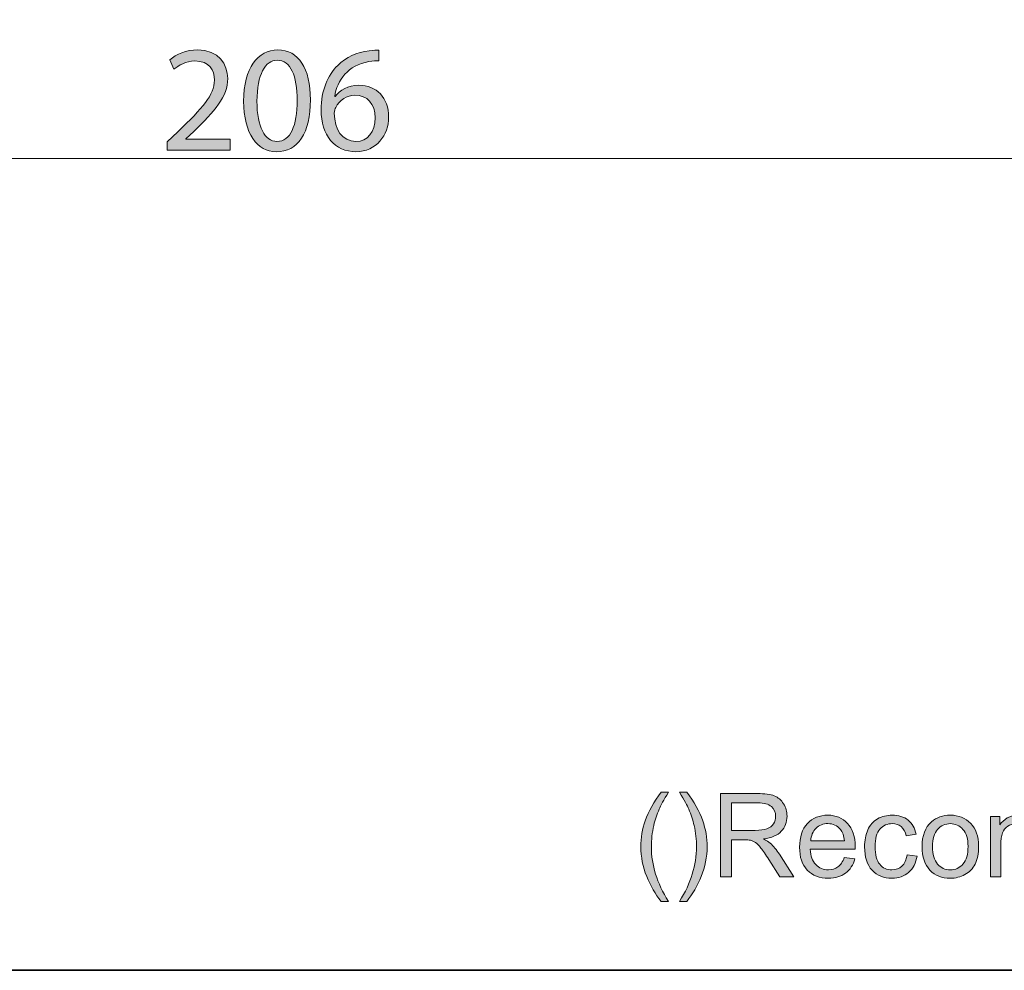
# Model space of a CAD drawing. Units: millimetres. Extents: x 0 to 250, y -250 to 0.
# Drawn here: x 154 to 198, y -250 to -208 of the extents above; entities that cross this region are included whole.
import ezdxf

# ---------------------------------------------------------------- set-up
doc = ezdxf.new("R2010")
doc.units = ezdxf.units.MM
doc.header["$MEASUREMENT"] = 0
doc.layers.add('Layer 1', color=7, linetype='Continuous', lineweight=0)

# ---------------------------------------------------------------- blocks, each defined once
blk = doc.blocks.new('Block_1')
at = {"layer": 'Layer 1', "true_color": 0x000000, "transparency": 33554687}
h = blk.add_hatch(color=18, dxfattribs=at)
h.dxf.hatch_style = 2
edge = h.paths.add_edge_path()
edge.add_spline(control_points=[(182.738, -246.927), (182.487, -246.61), (182.274, -246.239), (182.1, -245.813), (181.927, -245.388), (181.84, -244.948), (181.84, -244.492), (181.84, -244.09), (181.905, -243.705), (182.035, -243.337), (182.186, -242.91), (182.421, -242.485), (182.738, -242.061), (182.738, -242.061), (183.065, -242.061), (183.065, -242.061), (182.861, -242.412), (182.726, -242.663), (182.66, -242.813), (182.557, -243.046), (182.476, -243.289), (182.417, -243.542), (182.344, -243.858), (182.308, -244.175), (182.308, -244.494), (182.308, -245.306), (182.56, -246.117), (183.065, -246.927), (183.065, -246.927), (182.738, -246.927), (182.738, -246.927)], knot_values=[0, 0, 0, 0, 1, 1, 1, 2, 2, 2, 3, 3, 3, 4, 4, 4, 5, 5, 5, 6, 6, 6, 7, 7, 7, 8, 8, 8, 9, 9, 9, 10, 10, 10, 10], degree=3, periodic=0)
h = blk.add_hatch(color=18, dxfattribs=at)
h.dxf.hatch_style = 2
edge = h.paths.add_edge_path()
edge.add_spline(control_points=[(183.893, -246.927), (183.893, -246.927), (183.566, -246.927), (183.566, -246.927), (184.071, -246.117), (184.323, -245.306), (184.323, -244.494), (184.323, -244.177), (184.287, -243.862), (184.215, -243.55), (184.157, -243.297), (184.077, -243.054), (183.974, -242.821), (183.908, -242.669), (183.772, -242.416), (183.566, -242.061), (183.566, -242.061), (183.893, -242.061), (183.893, -242.061), (184.21, -242.485), (184.445, -242.91), (184.597, -243.337), (184.727, -243.705), (184.792, -244.09), (184.792, -244.492), (184.792, -244.948), (184.704, -245.388), (184.53, -245.813), (184.355, -246.239), (184.143, -246.61), (183.893, -246.927)], knot_values=[0, 0, 0, 0, 1, 1, 1, 2, 2, 2, 3, 3, 3, 4, 4, 4, 5, 5, 5, 6, 6, 6, 7, 7, 7, 8, 8, 8, 9, 9, 9, 10, 10, 10, 10], degree=3, periodic=0)
h = blk.add_hatch(color=18, dxfattribs=at)
h.dxf.hatch_style = 2
edge = h.paths.add_edge_path()
edge.add_spline(control_points=[(185.878, -243.763), (185.878, -243.763), (186.933, -243.763), (186.933, -243.763), (187.158, -243.763), (187.334, -243.739), (187.46, -243.693), (187.587, -243.646), (187.683, -243.572), (187.749, -243.47), (187.815, -243.368), (187.847, -243.257), (187.847, -243.137), (187.847, -242.962), (187.784, -242.818), (187.657, -242.704), (187.529, -242.591), (187.328, -242.535), (187.053, -242.535), (187.053, -242.535), (185.878, -242.535), (185.878, -242.535), (185.878, -242.535), (185.878, -243.763), (185.878, -243.763)], knot_values=[0, 0, 0, 0, 1, 1, 1, 2, 2, 2, 3, 3, 3, 4, 4, 4, 5, 5, 5, 6, 6, 6, 7, 7, 7, 8, 8, 8, 8], degree=3, periodic=0)
edge = h.paths.add_edge_path()
edge.add_spline(control_points=[(185.387, -245.836), (185.387, -245.836), (185.387, -242.124), (185.387, -242.124), (185.387, -242.124), (187.032, -242.124), (187.032, -242.124), (187.363, -242.124), (187.615, -242.158), (187.787, -242.225), (187.959, -242.291), (188.097, -242.409), (188.2, -242.578), (188.303, -242.747), (188.354, -242.933), (188.354, -243.137), (188.354, -243.4), (188.269, -243.623), (188.098, -243.803), (187.928, -243.984), (187.665, -244.098), (187.308, -244.147), (187.438, -244.21), (187.537, -244.271), (187.605, -244.332), (187.748, -244.464), (187.884, -244.629), (188.012, -244.826), (188.012, -244.826), (188.658, -245.836), (188.658, -245.836), (188.658, -245.836), (188.04, -245.836), (188.04, -245.836), (188.04, -245.836), (187.549, -245.064), (187.549, -245.064), (187.405, -244.841), (187.287, -244.671), (187.194, -244.553), (187.102, -244.434), (187.019, -244.352), (186.945, -244.304), (186.871, -244.257), (186.797, -244.224), (186.721, -244.206), (186.665, -244.194), (186.574, -244.188), (186.447, -244.188), (186.447, -244.188), (185.878, -244.188), (185.878, -244.188), (185.878, -244.188), (185.878, -245.836), (185.878, -245.836), (185.878, -245.836), (185.387, -245.836), (185.387, -245.836)], knot_values=[0, 0, 0, 0, 1, 1, 1, 2, 2, 2, 3, 3, 3, 4, 4, 4, 5, 5, 5, 6, 6, 6, 7, 7, 7, 8, 8, 8, 9, 9, 9, 10, 10, 10, 11, 11, 11, 12, 12, 12, 13, 13, 13, 14, 14, 14, 15, 15, 15, 16, 16, 16, 17, 17, 17, 18, 18, 18, 19, 19, 19, 19], degree=3, periodic=0)
h = blk.add_hatch(color=18, dxfattribs=at)
h.dxf.hatch_style = 2
edge = h.paths.add_edge_path()
edge.add_spline(control_points=[(189.41, -244.233), (189.41, -244.233), (190.911, -244.233), (190.911, -244.233), (190.891, -244.008), (190.833, -243.838), (190.739, -243.725), (190.594, -243.549), (190.405, -243.461), (190.174, -243.461), (189.965, -243.461), (189.789, -243.531), (189.646, -243.672), (189.504, -243.811), (189.425, -243.999), (189.41, -244.233)], knot_values=[0, 0, 0, 0, 1, 1, 1, 2, 2, 2, 3, 3, 3, 4, 4, 4, 5, 5, 5, 5], degree=3, periodic=0)
edge = h.paths.add_edge_path()
edge.add_spline(control_points=[(190.906, -244.97), (190.906, -244.97), (191.377, -245.029), (191.377, -245.029), (191.303, -245.304), (191.165, -245.517), (190.964, -245.669), (190.763, -245.821), (190.507, -245.897), (190.195, -245.897), (189.801, -245.897), (189.489, -245.776), (189.259, -245.534), (189.029, -245.291), (188.913, -244.952), (188.913, -244.515), (188.913, -244.062), (189.03, -243.711), (189.263, -243.461), (189.496, -243.212), (189.798, -243.087), (190.169, -243.087), (190.529, -243.087), (190.822, -243.209), (191.05, -243.454), (191.278, -243.698), (191.392, -244.043), (191.392, -244.487), (191.392, -244.514), (191.391, -244.554), (191.389, -244.608), (191.389, -244.608), (189.384, -244.608), (189.384, -244.608), (189.401, -244.904), (189.485, -245.13), (189.635, -245.287), (189.785, -245.444), (189.972, -245.522), (190.197, -245.522), (190.364, -245.522), (190.507, -245.478), (190.625, -245.391), (190.743, -245.303), (190.837, -245.163), (190.906, -244.97)], knot_values=[0, 0, 0, 0, 1, 1, 1, 2, 2, 2, 3, 3, 3, 4, 4, 4, 5, 5, 5, 6, 6, 6, 7, 7, 7, 8, 8, 8, 9, 9, 9, 10, 10, 10, 11, 11, 11, 12, 12, 12, 13, 13, 13, 14, 14, 14, 15, 15, 15, 15], degree=3, periodic=0)
h = blk.add_hatch(color=18, dxfattribs=at)
h.dxf.hatch_style = 2
edge = h.paths.add_edge_path()
edge.add_spline(control_points=[(193.703, -244.851), (193.703, -244.851), (194.152, -244.909), (194.152, -244.909), (194.103, -245.218), (193.977, -245.46), (193.775, -245.635), (193.574, -245.81), (193.326, -245.897), (193.032, -245.897), (192.664, -245.897), (192.369, -245.777), (192.145, -245.536), (191.921, -245.296), (191.81, -244.951), (191.81, -244.502), (191.81, -244.212), (191.858, -243.958), (191.954, -243.74), (192.05, -243.522), (192.197, -243.359), (192.393, -243.25), (192.59, -243.141), (192.804, -243.087), (193.035, -243.087), (193.327, -243.087), (193.566, -243.16), (193.752, -243.308), (193.937, -243.456), (194.056, -243.666), (194.109, -243.937), (194.109, -243.937), (193.666, -244.006), (193.666, -244.006), (193.623, -243.825), (193.548, -243.689), (193.441, -243.598), (193.334, -243.507), (193.205, -243.461), (193.053, -243.461), (192.823, -243.461), (192.636, -243.544), (192.493, -243.708), (192.35, -243.873), (192.278, -244.133), (192.278, -244.489), (192.278, -244.851), (192.347, -245.113), (192.486, -245.277), (192.624, -245.44), (192.805, -245.522), (193.027, -245.522), (193.206, -245.522), (193.356, -245.468), (193.476, -245.358), (193.595, -245.248), (193.671, -245.079), (193.703, -244.851)], knot_values=[0, 0, 0, 0, 1, 1, 1, 2, 2, 2, 3, 3, 3, 4, 4, 4, 5, 5, 5, 6, 6, 6, 7, 7, 7, 8, 8, 8, 9, 9, 9, 10, 10, 10, 11, 11, 11, 12, 12, 12, 13, 13, 13, 14, 14, 14, 15, 15, 15, 16, 16, 16, 17, 17, 17, 18, 18, 18, 19, 19, 19, 19], degree=3, periodic=0)
h = blk.add_hatch(color=18, dxfattribs=at)
h.dxf.hatch_style = 2
edge = h.paths.add_edge_path()
edge.add_spline(control_points=[(194.84, -244.492), (194.84, -244.836), (194.915, -245.094), (195.066, -245.265), (195.216, -245.437), (195.405, -245.522), (195.633, -245.522), (195.859, -245.522), (196.047, -245.436), (196.197, -245.264), (196.348, -245.092), (196.423, -244.83), (196.423, -244.477), (196.423, -244.144), (196.347, -243.892), (196.196, -243.721), (196.045, -243.55), (195.857, -243.464), (195.633, -243.464), (195.405, -243.464), (195.216, -243.549), (195.066, -243.719), (194.915, -243.89), (194.84, -244.147), (194.84, -244.492)], knot_values=[0, 0, 0, 0, 1, 1, 1, 2, 2, 2, 3, 3, 3, 4, 4, 4, 5, 5, 5, 6, 6, 6, 7, 7, 7, 8, 8, 8, 8], degree=3, periodic=0)
edge = h.paths.add_edge_path()
edge.add_spline(control_points=[(194.372, -244.492), (194.372, -243.994), (194.51, -243.625), (194.787, -243.385), (195.018, -243.186), (195.3, -243.087), (195.633, -243.087), (196.002, -243.087), (196.304, -243.208), (196.539, -243.45), (196.774, -243.692), (196.891, -244.027), (196.891, -244.454), (196.891, -244.8), (196.839, -245.072), (196.735, -245.27), (196.632, -245.469), (196.481, -245.623), (196.282, -245.732), (196.084, -245.842), (195.867, -245.897), (195.633, -245.897), (195.256, -245.897), (194.952, -245.776), (194.72, -245.535), (194.488, -245.294), (194.372, -244.946), (194.372, -244.492)], knot_values=[0, 0, 0, 0, 1, 1, 1, 2, 2, 2, 3, 3, 3, 4, 4, 4, 5, 5, 5, 6, 6, 6, 7, 7, 7, 8, 8, 8, 9, 9, 9, 9], degree=3, periodic=0)
h = blk.add_hatch(color=18, dxfattribs=at)
h.dxf.hatch_style = 2
edge = h.paths.add_edge_path()
edge.add_spline(control_points=[(197.425, -245.836), (197.425, -245.836), (197.425, -243.147), (197.425, -243.147), (197.425, -243.147), (197.833, -243.147), (197.833, -243.147), (197.833, -243.147), (197.833, -243.524), (197.833, -243.524), (197.917, -243.393), (198.029, -243.287), (198.17, -243.207), (198.31, -243.127), (198.469, -243.087), (198.648, -243.087), (198.847, -243.087), (199.011, -243.128), (199.138, -243.211), (199.266, -243.293), (199.355, -243.409), (199.407, -243.558), (199.62, -243.244), (199.897, -243.087), (200.238, -243.087), (200.505, -243.087), (200.71, -243.16), (200.853, -243.308), (200.997, -243.456), (201.068, -243.683), (201.068, -243.991), (201.068, -243.991), (201.068, -245.836), (201.068, -245.836), (201.068, -245.836), (200.615, -245.836), (200.615, -245.836), (200.615, -245.836), (200.615, -244.143), (200.615, -244.143), (200.615, -243.96), (200.601, -243.829), (200.571, -243.749), (200.541, -243.669), (200.488, -243.604), (200.41, -243.555), (200.332, -243.506), (200.242, -243.481), (200.137, -243.481), (199.948, -243.481), (199.791, -243.544), (199.666, -243.67), (199.541, -243.796), (199.478, -243.997), (199.478, -244.274), (199.478, -244.274), (199.478, -245.836), (199.478, -245.836), (199.478, -245.836), (199.023, -245.836), (199.023, -245.836), (199.023, -245.836), (199.023, -244.089), (199.023, -244.089), (199.023, -243.887), (198.985, -243.735), (198.911, -243.633), (198.837, -243.532), (198.716, -243.481), (198.547, -243.481), (198.418, -243.481), (198.3, -243.516), (198.191, -243.583), (198.082, -243.65), (198.003, -243.749), (197.954, -243.879), (197.905, -244.009), (197.881, -244.196), (197.881, -244.441), (197.881, -244.441), (197.881, -245.836), (197.881, -245.836), (197.881, -245.836), (197.425, -245.836), (197.425, -245.836)], knot_values=[0, 0, 0, 0, 1, 1, 1, 2, 2, 2, 3, 3, 3, 4, 4, 4, 5, 5, 5, 6, 6, 6, 7, 7, 7, 8, 8, 8, 9, 9, 9, 10, 10, 10, 11, 11, 11, 12, 12, 12, 13, 13, 13, 14, 14, 14, 15, 15, 15, 16, 16, 16, 17, 17, 17, 18, 18, 18, 19, 19, 19, 20, 20, 20, 21, 21, 21, 22, 22, 22, 23, 23, 23, 24, 24, 24, 25, 25, 25, 26, 26, 26, 27, 27, 27, 28, 28, 28, 28], degree=3, periodic=0)
at = {"layer": 'Layer 1'}
for points, knots in [([(182.738, -246.927), (182.487, -246.61), (182.274, -246.239), (182.1, -245.813), (181.927, -245.388), (181.84, -244.948), (181.84, -244.492), (181.84, -244.09), (181.905, -243.705), (182.035, -243.337), (182.186, -242.91), (182.421, -242.485), (182.738, -242.061), (182.738, -242.061), (183.065, -242.061), (183.065, -242.061), (182.861, -242.412), (182.726, -242.663), (182.66, -242.813), (182.557, -243.046), (182.476, -243.289), (182.417, -243.542), (182.344, -243.858), (182.308, -244.175), (182.308, -244.494), (182.308, -245.306), (182.56, -246.117), (183.065, -246.927), (183.065, -246.927), (182.738, -246.927), (182.738, -246.927)], [0, 0, 0, 0, 1, 1, 1, 2, 2, 2, 3, 3, 3, 4, 4, 4, 5, 5, 5, 6, 6, 6, 7, 7, 7, 8, 8, 8, 9, 9, 9, 10, 10, 10, 10]), ([(183.893, -246.927), (183.893, -246.927), (183.566, -246.927), (183.566, -246.927), (184.071, -246.117), (184.323, -245.306), (184.323, -244.494), (184.323, -244.177), (184.287, -243.862), (184.215, -243.55), (184.157, -243.297), (184.077, -243.054), (183.974, -242.821), (183.908, -242.669), (183.772, -242.416), (183.566, -242.061), (183.566, -242.061), (183.893, -242.061), (183.893, -242.061), (184.21, -242.485), (184.445, -242.91), (184.597, -243.337), (184.727, -243.705), (184.792, -244.09), (184.792, -244.492), (184.792, -244.948), (184.704, -245.388), (184.53, -245.813), (184.355, -246.239), (184.143, -246.61), (183.893, -246.927)], [0, 0, 0, 0, 1, 1, 1, 2, 2, 2, 3, 3, 3, 4, 4, 4, 5, 5, 5, 6, 6, 6, 7, 7, 7, 8, 8, 8, 9, 9, 9, 10, 10, 10, 10]), ([(185.387, -245.836), (185.387, -245.836), (185.387, -242.124), (185.387, -242.124), (185.387, -242.124), (187.032, -242.124), (187.032, -242.124), (187.363, -242.124), (187.615, -242.158), (187.787, -242.225), (187.959, -242.291), (188.097, -242.409), (188.2, -242.578), (188.303, -242.747), (188.354, -242.933), (188.354, -243.137), (188.354, -243.4), (188.269, -243.623), (188.098, -243.803), (187.928, -243.984), (187.665, -244.098), (187.308, -244.147), (187.438, -244.21), (187.537, -244.271), (187.605, -244.332), (187.748, -244.464), (187.884, -244.629), (188.012, -244.826), (188.012, -244.826), (188.658, -245.836), (188.658, -245.836), (188.658, -245.836), (188.04, -245.836), (188.04, -245.836), (188.04, -245.836), (187.549, -245.064), (187.549, -245.064), (187.405, -244.841), (187.287, -244.671), (187.194, -244.553), (187.102, -244.434), (187.019, -244.352), (186.945, -244.304), (186.871, -244.257), (186.797, -244.224), (186.721, -244.206), (186.665, -244.194), (186.574, -244.188), (186.447, -244.188), (186.447, -244.188), (185.878, -244.188), (185.878, -244.188), (185.878, -244.188), (185.878, -245.836), (185.878, -245.836), (185.878, -245.836), (185.387, -245.836), (185.387, -245.836)], [0, 0, 0, 0, 1, 1, 1, 2, 2, 2, 3, 3, 3, 4, 4, 4, 5, 5, 5, 6, 6, 6, 7, 7, 7, 8, 8, 8, 9, 9, 9, 10, 10, 10, 11, 11, 11, 12, 12, 12, 13, 13, 13, 14, 14, 14, 15, 15, 15, 16, 16, 16, 17, 17, 17, 18, 18, 18, 19, 19, 19, 19]), ([(185.878, -243.763), (185.878, -243.763), (186.933, -243.763), (186.933, -243.763), (187.158, -243.763), (187.334, -243.739), (187.46, -243.693), (187.587, -243.646), (187.683, -243.572), (187.749, -243.47), (187.815, -243.368), (187.847, -243.257), (187.847, -243.137), (187.847, -242.962), (187.784, -242.818), (187.657, -242.704), (187.529, -242.591), (187.328, -242.535), (187.053, -242.535), (187.053, -242.535), (185.878, -242.535), (185.878, -242.535), (185.878, -242.535), (185.878, -243.763), (185.878, -243.763)], [0, 0, 0, 0, 1, 1, 1, 2, 2, 2, 3, 3, 3, 4, 4, 4, 5, 5, 5, 6, 6, 6, 7, 7, 7, 8, 8, 8, 8]), ([(190.906, -244.97), (190.906, -244.97), (191.377, -245.029), (191.377, -245.029), (191.303, -245.304), (191.165, -245.517), (190.964, -245.669), (190.763, -245.821), (190.507, -245.897), (190.195, -245.897), (189.801, -245.897), (189.489, -245.776), (189.259, -245.534), (189.029, -245.291), (188.913, -244.952), (188.913, -244.515), (188.913, -244.062), (189.03, -243.711), (189.263, -243.461), (189.496, -243.212), (189.798, -243.087), (190.169, -243.087), (190.529, -243.087), (190.822, -243.209), (191.05, -243.454), (191.278, -243.698), (191.392, -244.043), (191.392, -244.487), (191.392, -244.514), (191.391, -244.554), (191.389, -244.608), (191.389, -244.608), (189.384, -244.608), (189.384, -244.608), (189.401, -244.904), (189.485, -245.13), (189.635, -245.287), (189.785, -245.444), (189.972, -245.522), (190.197, -245.522), (190.364, -245.522), (190.507, -245.478), (190.625, -245.391), (190.743, -245.303), (190.837, -245.163), (190.906, -244.97)], [0, 0, 0, 0, 1, 1, 1, 2, 2, 2, 3, 3, 3, 4, 4, 4, 5, 5, 5, 6, 6, 6, 7, 7, 7, 8, 8, 8, 9, 9, 9, 10, 10, 10, 11, 11, 11, 12, 12, 12, 13, 13, 13, 14, 14, 14, 15, 15, 15, 15]), ([(193.703, -244.851), (193.703, -244.851), (194.152, -244.909), (194.152, -244.909), (194.103, -245.218), (193.977, -245.46), (193.775, -245.635), (193.574, -245.81), (193.326, -245.897), (193.032, -245.897), (192.664, -245.897), (192.369, -245.777), (192.145, -245.536), (191.921, -245.296), (191.81, -244.951), (191.81, -244.502), (191.81, -244.212), (191.858, -243.958), (191.954, -243.74), (192.05, -243.522), (192.197, -243.359), (192.393, -243.25), (192.59, -243.141), (192.804, -243.087), (193.035, -243.087), (193.327, -243.087), (193.566, -243.16), (193.752, -243.308), (193.937, -243.456), (194.056, -243.666), (194.109, -243.937), (194.109, -243.937), (193.666, -244.006), (193.666, -244.006), (193.623, -243.825), (193.548, -243.689), (193.441, -243.598), (193.334, -243.507), (193.205, -243.461), (193.053, -243.461), (192.823, -243.461), (192.636, -243.544), (192.493, -243.708), (192.35, -243.873), (192.278, -244.133), (192.278, -244.489), (192.278, -244.851), (192.347, -245.113), (192.486, -245.277), (192.624, -245.44), (192.805, -245.522), (193.027, -245.522), (193.206, -245.522), (193.356, -245.468), (193.476, -245.358), (193.595, -245.248), (193.671, -245.079), (193.703, -244.851)], [0, 0, 0, 0, 1, 1, 1, 2, 2, 2, 3, 3, 3, 4, 4, 4, 5, 5, 5, 6, 6, 6, 7, 7, 7, 8, 8, 8, 9, 9, 9, 10, 10, 10, 11, 11, 11, 12, 12, 12, 13, 13, 13, 14, 14, 14, 15, 15, 15, 16, 16, 16, 17, 17, 17, 18, 18, 18, 19, 19, 19, 19]), ([(194.372, -244.492), (194.372, -243.994), (194.51, -243.625), (194.787, -243.385), (195.018, -243.186), (195.3, -243.087), (195.633, -243.087), (196.002, -243.087), (196.304, -243.208), (196.539, -243.45), (196.774, -243.692), (196.891, -244.027), (196.891, -244.454), (196.891, -244.8), (196.839, -245.072), (196.735, -245.27), (196.632, -245.469), (196.481, -245.623), (196.282, -245.732), (196.084, -245.842), (195.867, -245.897), (195.633, -245.897), (195.256, -245.897), (194.952, -245.776), (194.72, -245.535), (194.488, -245.294), (194.372, -244.946), (194.372, -244.492)], [0, 0, 0, 0, 1, 1, 1, 2, 2, 2, 3, 3, 3, 4, 4, 4, 5, 5, 5, 6, 6, 6, 7, 7, 7, 8, 8, 8, 9, 9, 9, 9]), ([(197.425, -245.836), (197.425, -245.836), (197.425, -243.147), (197.425, -243.147), (197.425, -243.147), (197.833, -243.147), (197.833, -243.147), (197.833, -243.147), (197.833, -243.524), (197.833, -243.524), (197.917, -243.393), (198.029, -243.287), (198.17, -243.207), (198.31, -243.127), (198.469, -243.087), (198.648, -243.087), (198.847, -243.087), (199.011, -243.128), (199.138, -243.211), (199.266, -243.293), (199.355, -243.409), (199.407, -243.558), (199.62, -243.244), (199.897, -243.087), (200.238, -243.087), (200.505, -243.087), (200.71, -243.16), (200.853, -243.308), (200.997, -243.456), (201.068, -243.683), (201.068, -243.991), (201.068, -243.991), (201.068, -245.836), (201.068, -245.836), (201.068, -245.836), (200.615, -245.836), (200.615, -245.836), (200.615, -245.836), (200.615, -244.143), (200.615, -244.143), (200.615, -243.96), (200.601, -243.829), (200.571, -243.749), (200.541, -243.669), (200.488, -243.604), (200.41, -243.555), (200.332, -243.506), (200.242, -243.481), (200.137, -243.481), (199.948, -243.481), (199.791, -243.544), (199.666, -243.67), (199.541, -243.796), (199.478, -243.997), (199.478, -244.274), (199.478, -244.274), (199.478, -245.836), (199.478, -245.836), (199.478, -245.836), (199.023, -245.836), (199.023, -245.836), (199.023, -245.836), (199.023, -244.089), (199.023, -244.089), (199.023, -243.887), (198.985, -243.735), (198.911, -243.633), (198.837, -243.532), (198.716, -243.481), (198.547, -243.481), (198.418, -243.481), (198.3, -243.516), (198.191, -243.583), (198.082, -243.65), (198.003, -243.749), (197.954, -243.879), (197.905, -244.009), (197.881, -244.196), (197.881, -244.441), (197.881, -244.441), (197.881, -245.836), (197.881, -245.836), (197.881, -245.836), (197.425, -245.836), (197.425, -245.836)], [0, 0, 0, 0, 1, 1, 1, 2, 2, 2, 3, 3, 3, 4, 4, 4, 5, 5, 5, 6, 6, 6, 7, 7, 7, 8, 8, 8, 9, 9, 9, 10, 10, 10, 11, 11, 11, 12, 12, 12, 13, 13, 13, 14, 14, 14, 15, 15, 15, 16, 16, 16, 17, 17, 17, 18, 18, 18, 19, 19, 19, 20, 20, 20, 21, 21, 21, 22, 22, 22, 23, 23, 23, 24, 24, 24, 25, 25, 25, 26, 26, 26, 27, 27, 27, 28, 28, 28, 28]), ([(189.41, -244.233), (189.41, -244.233), (190.911, -244.233), (190.911, -244.233), (190.891, -244.008), (190.833, -243.838), (190.739, -243.725), (190.594, -243.549), (190.405, -243.461), (190.174, -243.461), (189.965, -243.461), (189.789, -243.531), (189.646, -243.672), (189.504, -243.811), (189.425, -243.999), (189.41, -244.233)], [0, 0, 0, 0, 1, 1, 1, 2, 2, 2, 3, 3, 3, 4, 4, 4, 5, 5, 5, 5]), ([(194.84, -244.492), (194.84, -244.836), (194.915, -245.094), (195.066, -245.265), (195.216, -245.437), (195.405, -245.522), (195.633, -245.522), (195.859, -245.522), (196.047, -245.436), (196.197, -245.264), (196.348, -245.092), (196.423, -244.83), (196.423, -244.477), (196.423, -244.144), (196.347, -243.892), (196.196, -243.721), (196.045, -243.55), (195.857, -243.464), (195.633, -243.464), (195.405, -243.464), (195.216, -243.549), (195.066, -243.719), (194.915, -243.89), (194.84, -244.147), (194.84, -244.492)], [0, 0, 0, 0, 1, 1, 1, 2, 2, 2, 3, 3, 3, 4, 4, 4, 5, 5, 5, 6, 6, 6, 7, 7, 7, 8, 8, 8, 8])]:
    blk.add_open_spline(points, degree=3, knots=knots, dxfattribs=at)
blk = doc.blocks.new('Block_0')
at = {"layer": 'Layer 1'}
blk.add_blockref('Block_1', (0, 0), dxfattribs=at)
blk = doc.blocks.new('Block_13')
at = {"layer": 'Layer 1', "true_color": 0x000000, "transparency": 33554687}
h = blk.add_hatch(color=18, dxfattribs=at)
h.dxf.hatch_style = 2
edge = h.paths.add_edge_path()
edge.add_spline(control_points=[(160.732, -213.446), (160.732, -213.446), (160.732, -213.081), (160.732, -213.081), (160.732, -213.081), (161.198, -212.628), (161.198, -212.628), (162.319, -211.561), (162.826, -210.993), (162.833, -210.331), (162.833, -209.886), (162.616, -209.473), (161.961, -209.473), (161.563, -209.473), (161.232, -209.676), (161.029, -209.845), (161.029, -209.845), (160.84, -209.426), (160.84, -209.426), (161.144, -209.169), (161.576, -208.98), (162.083, -208.98), (163.028, -208.98), (163.427, -209.629), (163.427, -210.257), (163.427, -211.068), (162.839, -211.723), (161.914, -212.615), (161.914, -212.615), (161.563, -212.939), (161.563, -212.939), (161.563, -212.939), (161.563, -212.953), (161.563, -212.953), (161.563, -212.953), (163.535, -212.953), (163.535, -212.953), (163.535, -212.953), (163.535, -213.446), (163.535, -213.446), (163.535, -213.446), (160.732, -213.446), (160.732, -213.446)], knot_values=[0, 0, 0, 0, 1, 1, 1, 2, 2, 2, 3, 3, 3, 4, 4, 4, 5, 5, 5, 6, 6, 6, 7, 7, 7, 8, 8, 8, 9, 9, 9, 10, 10, 10, 11, 11, 11, 12, 12, 12, 13, 13, 13, 14, 14, 14, 14], degree=3, periodic=0)
h = blk.add_hatch(color=18, dxfattribs=at)
h.dxf.hatch_style = 2
edge = h.paths.add_edge_path()
edge.add_spline(control_points=[(164.73, -211.27), (164.73, -212.412), (165.081, -213.061), (165.622, -213.061), (166.23, -213.061), (166.52, -212.351), (166.52, -211.23), (166.52, -210.149), (166.243, -209.44), (165.629, -209.44), (165.108, -209.44), (164.73, -210.075), (164.73, -211.27)], knot_values=[0, 0, 0, 0, 1, 1, 1, 2, 2, 2, 3, 3, 3, 4, 4, 4, 4], degree=3, periodic=0)
edge = h.paths.add_edge_path()
edge.add_spline(control_points=[(167.115, -211.203), (167.115, -212.696), (166.561, -213.52), (165.588, -213.52), (164.73, -213.52), (164.149, -212.716), (164.136, -211.264), (164.136, -209.791), (164.771, -208.98), (165.662, -208.98), (166.588, -208.98), (167.115, -209.804), (167.115, -211.203)], knot_values=[0, 0, 0, 0, 1, 1, 1, 2, 2, 2, 3, 3, 3, 4, 4, 4, 4], degree=3, periodic=0)
h = blk.add_hatch(color=18, dxfattribs=at)
h.dxf.hatch_style = 2
edge = h.paths.add_edge_path()
edge.add_spline(control_points=[(169.999, -212.007), (169.999, -211.378), (169.641, -211), (169.094, -211), (168.736, -211), (168.405, -211.223), (168.242, -211.541), (168.202, -211.608), (168.175, -211.696), (168.175, -211.804), (168.188, -212.527), (168.519, -213.061), (169.141, -213.061), (169.654, -213.061), (169.999, -212.635), (169.999, -212.007)], knot_values=[0, 0, 0, 0, 1, 1, 1, 2, 2, 2, 3, 3, 3, 4, 4, 4, 5, 5, 5, 5], degree=3, periodic=0)
edge = h.paths.add_edge_path()
edge.add_spline(control_points=[(170.168, -209.473), (170.046, -209.467), (169.891, -209.473), (169.722, -209.5), (168.79, -209.656), (168.296, -210.338), (168.195, -211.061), (168.195, -211.061), (168.215, -211.061), (168.215, -211.061), (168.425, -210.784), (168.79, -210.554), (169.276, -210.554), (170.053, -210.554), (170.6, -211.115), (170.6, -211.973), (170.6, -212.777), (170.053, -213.52), (169.141, -213.52), (168.202, -213.52), (167.587, -212.79), (167.587, -211.649), (167.587, -210.784), (167.898, -210.102), (168.33, -209.669), (168.695, -209.311), (169.181, -209.088), (169.735, -209.021), (169.911, -208.994), (170.06, -208.987), (170.168, -208.987), (170.168, -208.987), (170.168, -209.473), (170.168, -209.473)], knot_values=[0, 0, 0, 0, 1, 1, 1, 2, 2, 2, 3, 3, 3, 4, 4, 4, 5, 5, 5, 6, 6, 6, 7, 7, 7, 8, 8, 8, 9, 9, 9, 10, 10, 10, 11, 11, 11, 11], degree=3, periodic=0)
at = {"layer": 'Layer 1'}
for points, knots in [([(160.732, -213.446), (160.732, -213.446), (160.732, -213.081), (160.732, -213.081), (160.732, -213.081), (161.198, -212.628), (161.198, -212.628), (162.319, -211.561), (162.826, -210.993), (162.833, -210.331), (162.833, -209.886), (162.616, -209.473), (161.961, -209.473), (161.563, -209.473), (161.232, -209.676), (161.029, -209.845), (161.029, -209.845), (160.84, -209.426), (160.84, -209.426), (161.144, -209.169), (161.576, -208.98), (162.083, -208.98), (163.028, -208.98), (163.427, -209.629), (163.427, -210.257), (163.427, -211.068), (162.839, -211.723), (161.914, -212.615), (161.914, -212.615), (161.563, -212.939), (161.563, -212.939), (161.563, -212.939), (161.563, -212.953), (161.563, -212.953), (161.563, -212.953), (163.535, -212.953), (163.535, -212.953), (163.535, -212.953), (163.535, -213.446), (163.535, -213.446), (163.535, -213.446), (160.732, -213.446), (160.732, -213.446)], [0, 0, 0, 0, 1, 1, 1, 2, 2, 2, 3, 3, 3, 4, 4, 4, 5, 5, 5, 6, 6, 6, 7, 7, 7, 8, 8, 8, 9, 9, 9, 10, 10, 10, 11, 11, 11, 12, 12, 12, 13, 13, 13, 14, 14, 14, 14]), ([(167.115, -211.203), (167.115, -212.696), (166.561, -213.52), (165.588, -213.52), (164.73, -213.52), (164.149, -212.716), (164.136, -211.264), (164.136, -209.791), (164.771, -208.98), (165.662, -208.98), (166.588, -208.98), (167.115, -209.804), (167.115, -211.203)], [0, 0, 0, 0, 1, 1, 1, 2, 2, 2, 3, 3, 3, 4, 4, 4, 4]), ([(170.168, -209.473), (170.046, -209.467), (169.891, -209.473), (169.722, -209.5), (168.79, -209.656), (168.296, -210.338), (168.195, -211.061), (168.195, -211.061), (168.215, -211.061), (168.215, -211.061), (168.425, -210.784), (168.79, -210.554), (169.276, -210.554), (170.053, -210.554), (170.6, -211.115), (170.6, -211.973), (170.6, -212.777), (170.053, -213.52), (169.141, -213.52), (168.202, -213.52), (167.587, -212.79), (167.587, -211.649), (167.587, -210.784), (167.898, -210.102), (168.33, -209.669), (168.695, -209.311), (169.181, -209.088), (169.735, -209.021), (169.911, -208.994), (170.06, -208.987), (170.168, -208.987), (170.168, -208.987), (170.168, -209.473), (170.168, -209.473)], [0, 0, 0, 0, 1, 1, 1, 2, 2, 2, 3, 3, 3, 4, 4, 4, 5, 5, 5, 6, 6, 6, 7, 7, 7, 8, 8, 8, 9, 9, 9, 10, 10, 10, 11, 11, 11, 11]), ([(164.73, -211.27), (164.73, -212.412), (165.081, -213.061), (165.622, -213.061), (166.23, -213.061), (166.52, -212.351), (166.52, -211.23), (166.52, -210.149), (166.243, -209.44), (165.629, -209.44), (165.108, -209.44), (164.73, -210.075), (164.73, -211.27)], [0, 0, 0, 0, 1, 1, 1, 2, 2, 2, 3, 3, 3, 4, 4, 4, 4]), ([(169.999, -212.007), (169.999, -211.378), (169.641, -211), (169.094, -211), (168.736, -211), (168.405, -211.223), (168.242, -211.541), (168.202, -211.608), (168.175, -211.696), (168.175, -211.804), (168.188, -212.527), (168.519, -213.061), (169.141, -213.061), (169.654, -213.061), (169.999, -212.635), (169.999, -212.007)], [0, 0, 0, 0, 1, 1, 1, 2, 2, 2, 3, 3, 3, 4, 4, 4, 5, 5, 5, 5])]:
    blk.add_open_spline(points, degree=3, knots=knots, dxfattribs=at)
blk = doc.blocks.new('Block_12')
at = {"layer": 'Layer 1'}
blk.add_blockref('Block_13', (0, 0), dxfattribs=at)
blk = doc.blocks.new('Block_4')
at = {"layer": 'Layer 1', "color": 250, "lineweight": 13, "true_color": 0x191924}
blk.add_line((208.914, -213.815), (119.873, -213.815), dxfattribs=at)
at = {"layer": 'Layer 1'}
blk.add_blockref('Block_12', (0, 0), dxfattribs=at)

msp = doc.modelspace()

# ---------------------------------------------------------------- linework, layer by layer
at = {"layer": 'Layer 1'}
msp.add_lwpolyline([(250, -250), (0, -250), (0, 0), (250, 0)], close=True, dxfattribs=at)
at = {"layer": 'Layer 1', "color": 250, "lineweight": 35, "true_color": 0x353839}
msp.add_lwpolyline([(250, -250), (0, -250), (0, 0), (250, 0)], close=True, dxfattribs=at)

# ---------------------------------------------------------------- block references
at = {"layer": 'Layer 1'}
for name in ['Block_4', 'Block_0']:
    msp.add_blockref(name, (0, 0), dxfattribs=at)

doc.saveas('drawing.dxf')
